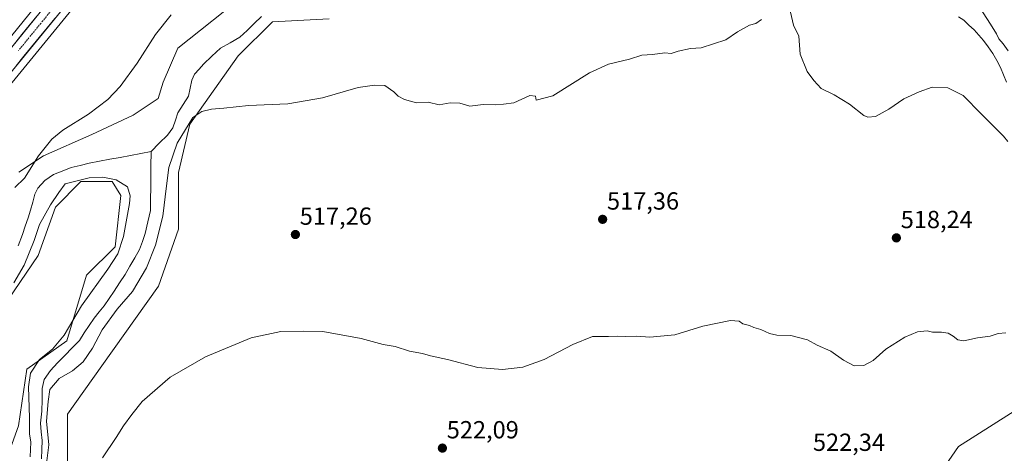
# Model space of a CAD drawing. Units: metres. Extents: x 624421 to 627872, y 4734180 to 4736556.
# Drawn here: x 625166 to 625564, y 4735189 to 4735364 of the extents above; entities that cross this region are included whole.
import ezdxf
from ezdxf.enums import TextEntityAlignment as Align

# ---------------------------------------------------------------- set-up
doc = ezdxf.new("R2010")
doc.units = ezdxf.units.M
doc.header["$MEASUREMENT"] = 0
doc.linetypes.add('TRAZO_Y_PUNTO', pattern=[1, 0.5, -0.25, 0, -0.25])
for name, color, linetype, lineweight in [('Arbolado forestal CxS', 92, 'Continuous', 0), ('Carretera de calzada única', 19, 'Continuous', 13), ('Carretera de calzada única Cxs', 19, 'Continuous', 13), ('Carretera de calzada única eje', 19, 'TRAZO_Y_PUNTO', 0), ('Carátula', 7, 'Continuous', 5), ('Corriente natural lineal', 142, 'Continuous', 13), ('Cultivos herbáceos CxS', 92, 'Continuous', 0), ('Curva de nivel normal', 36, 'Continuous', 0), ('Núcleo urbano CxS', 19, 'Continuous', 0), ('Punto de cota en terreno', 7, 'Continuous', 0), ('Rótulo de punto de cota en terreno', 19, 'Continuous', 0), ('Suelo desnudo CxS', 43, 'Continuous', 0)]:
    doc.layers.add(name, color=color, linetype=linetype, lineweight=lineweight)
doc.styles.add('Arial', font='txt', dxfattribs={"height": 0.2})

# ---------------------------------------------------------------- blocks, each defined once
blk = doc.blocks.new('*U150')
at = {"layer": 'Cultivos herbáceos CxS', "color": 92, "linetype": 'Continuous', "lineweight": 0}
for points in [[(625154.2181, 4735328.5125, 517.1363), (625219.9238, 4735408.8325, 516.5567), (625297.4222, 4735503.9005, 514.0027), (625326.7549, 4735539.6265, 513.7458), (625355.3635, 4735575.7143, 513.1458), (625390.9759, 4735618.9429, 512.4426), (625399.5455, 4735629.3525, 512.4943), (625408.6647, 4735640.4115, 512.6396), (625408.7056, 4735640.4621, 512.6399), (625430.8639, 4735668.5501, 512.562), (625432.7653, 4735670.9519, 512.5071), (625436.2283, 4735675.3557, 512.35), (625436.3061, 4735675.4591, 512.3473), (625442.1861, 4735683.6391, 512.1344), (625442.2681, 4735683.7593, 512.1311), (625447.6182, 4735692.0193, 511.8858), (625447.7013, 4735692.1555, 511.8818), (625452.6045, 4735700.7311, 511.5473), (625452.6675, 4735700.8473, 511.5427), (625456.8776, 4735709.0273, 511.3774), (625456.9543, 4735709.1881, 511.3724), (625460.6644, 4735717.5881, 511.116)], [(625258.0657, 4735375.3377, 512.2749), (625229.8835, 4735352.8749, 513.2229), (625223.8483, 4735339.0919, 512.588), (625221.8351, 4735332.3791, 512.1578), (625211.7709, 4735325.6671, 512.368), (625195.0359, 4735317.8301, 513.1012), (625175.5197, 4735309.1573, 514.2325), (625165.4905, 4735302.5913, 515.0224)], [(625446.0192, 4735714.9701, 511.6251), (625438.9166, 4735701.4061, 512.0633), (625433.2441, 4735692.0669, 512.4429), (625427.6431, 4735684.0135, 512.6386), (625401.3509, 4735651.0285, 512.9871), (625376.1951, 4735619.9337, 513.1669), (625355.2192, 4735593.8587, 513.4085), (625305.5965, 4735533.0379, 514.6524), (625281.6133, 4735503.7039, 515.1191), (625256.4341, 4735472.6249, 515.9064), (625221.5502, 4735430.0323, 516.9933), (625176.4346, 4735375.0653, 517.8345), (625137.3277, 4735326.7271, 517.797)], [(625105.2051, 4735175.2819, 520.2797), (625104.0511, 4735195.4081, 519.0365), (625104.2485, 4735211.9471, 518.0965), (625105.8523, 4735229.7061, 517.6171), (625107.3569, 4735230.9963, 517.4971), (625113.2675, 4735236.0647, 517.1814), (625126.6863, 4735234.0505, 517.0604), (625144.6171, 4735233.2095, 517.4454), (625156.1243, 4735243.5735, 516.4105), (625173.3839, 4735268.9053, 516.7885), (625180.2883, 4735288.4803, 516.5928), (625190.6445, 4735298.8441, 516.1931), (625203.3013, 4735298.8441, 515.7624), (625206.7523, 4735293.0861, 515.6413), (625204.4509, 4735272.3601, 514.3616), (625192.9445, 4735260.8451, 515.712), (625184.8891, 4735234.3611, 513.7071), (625168.7809, 4735222.8463, 514.4234), (625165.3283, 4735199.8165, 515.688), (625159.5741, 4735183.6963, 517.1767)]]:
    blk.add_polyline3d(points, dxfattribs=at)
blk = doc.blocks.new('*U152')
at = {"layer": 'Cultivos herbáceos CxS', "color": 92, "linetype": 'Continuous', "lineweight": 0}
for points in [[(625185.2487, 4735181.5893, 519.7019), (625185.2495, 4735204.6181, 519.2062), (625199.0577, 4735224.1943, 518.7669), (625222.0715, 4735256.4351, 518.0004), (625230.1259, 4735279.4649, 516.9873), (625230.1265, 4735302.4939, 516.3107), (625234.7299, 4735322.0689, 515.7191), (625254.2905, 4735349.7049, 512.9627), (625268.0988, 4735363.5227, 512.0041), (625291.1115, 4735364.6733, 513.2994)], [(625586.3071, 4735217.2557, 521.3035), (625545.6035, 4735191.4773, 521.7138), (625530.6785, 4735169.7689, 523.225), (625518.4673, 4735157.5581, 523.4074), (625359.7217, 4735012.3839, 527.3877), (625295.9517, 4734944.5453, 527.5198), (625219.9709, 4734873.9933, 531.2959), (625165.6989, 4734823.7929, 532.2258), (625157.5577, 4734798.0141, 532.3642), (625165.3835, 4734776.4915, 533.6639), (625168.3816, 4734768.2462, 534.3253), (625168.4111, 4734768.1651, 534.3315), (625194.1895, 4734755.9539, 537.3225), (625214.5411, 4734751.8833, 544.5361), (625255.2448, 4734777.6617, 546.9117), (625297.3062, 4734830.5759, 537.9061), (625333.9401, 4734884.8471, 531.8945), (625451.9825, 4735028.6646, 526.1589), (625522.5365, 4735110.0705, 523.3834), (625553.7427, 4735135.8493, 522.6443), (625575.4517, 4735150.7739, 521.7045)]]:
    blk.add_polyline3d(points, dxfattribs=at)
blk = doc.blocks.new('*U153')
at = {"layer": 'Arbolado forestal CxS', "color": 92, "linetype": 'Continuous', "lineweight": 0}
for points in [[(625165.3283, 4735199.8165, 515.688), (625168.7809, 4735222.8463, 514.4234), (625184.8891, 4735234.3611, 513.7071), (625192.9445, 4735260.8451, 515.712), (625204.4509, 4735272.3601, 514.3616), (625206.7523, 4735293.0861, 515.6413), (625203.3013, 4735298.8441, 515.7624), (625190.6445, 4735298.8441, 516.1931), (625180.2883, 4735288.4803, 516.5928), (625173.3839, 4735268.9053, 516.7885), (625156.1243, 4735243.5735, 516.4105)], [(625165.4905, 4735302.5913, 515.0224), (625175.5197, 4735309.1573, 514.2325), (625195.0359, 4735317.8301, 513.1012), (625211.7709, 4735325.6671, 512.368), (625221.8351, 4735332.3791, 512.1578), (625223.8483, 4735339.0919, 512.588), (625229.8835, 4735352.8749, 513.2229), (625258.0657, 4735375.3377, 512.2749)], [(625291.1115, 4735364.6733, 513.2994), (625268.0988, 4735363.5227, 512.0041), (625254.2905, 4735349.7049, 512.9627), (625234.7299, 4735322.0689, 515.7191), (625230.1265, 4735302.4939, 516.3107), (625230.1259, 4735279.4649, 516.9873), (625222.0715, 4735256.4351, 518.0004), (625199.0577, 4735224.1943, 518.7669), (625185.2495, 4735204.6181, 519.2062), (625185.2487, 4735181.5893, 519.7019)]]:
    blk.add_polyline3d(points, dxfattribs=at)
blk = doc.blocks.new('*U166')
at = {"layer": 'Curva de nivel normal', "color": 36, "linetype": 'Continuous', "lineweight": 0}
for points in [[(625554.13, 4735369.48, 515), (625558.56, 4735362.47, 515), (625561.08, 4735358.65, 515), (625562.02, 4735356.59, 515), (625563.7, 4735354.6, 515), (625565.75, 4735351.76, 515)], [(625565.61, 4735315.05, 515), (625563.84, 4735317.23, 515), (625554.97, 4735326.04, 515), (625547.6, 4735333.59, 515), (625541.34, 4735336.74, 515), (625535.03, 4735337.05, 515), (625529.79, 4735335.07, 515), (625523.59, 4735332.28, 515), (625517.53, 4735328.14, 515), (625512.04, 4735325.18, 515), (625508.95, 4735324.92, 515), (625507.35, 4735325.58, 515), (625501.62, 4735330.18, 515), (625495.36, 4735333.9, 515), (625490.05, 4735336.51, 515), (625487.11, 4735339.78, 515), (625484.48, 4735343.32, 515), (625481.67, 4735350.43, 515), (625481.08, 4735357.74, 515), (625478.93, 4735362.1, 515), (625477.73, 4735367.36, 515)], [(625465.98, 4735364.38, 515), (625463.68, 4735362.78, 515), (625461.1, 4735362.15, 515), (625456.22, 4735359.38, 515), (625451.48, 4735356.15, 515), (625441.6, 4735352.96, 515), (625437.27, 4735352.63, 515), (625432.27, 4735351.57, 515), (625429.49, 4735350.72, 515), (625426.82, 4735350.92, 515), (625421.82, 4735350.22, 515), (625417.49, 4735349.94, 515), (625412.56, 4735348.32, 515), (625404.08, 4735346.33, 515), (625396.39, 4735342.79, 515), (625381.49, 4735333.46, 515), (625374.8, 4735331.74, 515), (625374.47, 4735333.4, 515), (625372.27, 4735333.63, 515), (625365.82, 4735330.74, 515), (625361.6, 4735330.16, 515), (625358.28, 4735329.84, 515), (625353.36, 4735329.98, 515), (625347.92, 4735329.39, 515), (625343.93, 4735330.54, 515), (625339.96, 4735330.64, 515), (625335.6, 4735329.86, 515), (625331.17, 4735330.94, 515), (625326.33, 4735330.73, 515), (625321.51, 4735332.01, 515), (625318.95, 4735333.4, 515), (625317.29, 4735335.17, 515), (625313.57, 4735337.66, 515), (625309.4, 4735337.78, 515), (625302.78, 4735336.82, 515), (625288.4, 4735332.68, 515), (625274.4, 4735330.24, 515), (625258.46, 4735329.57, 515), (625248.41, 4735328.54, 515), (625243.51, 4735328.14, 515), (625239.51, 4735327.2, 515), (625235.95, 4735324.75, 515), (625229.51, 4735314.4, 515), (625226.15, 4735304.51, 515), (625225.3, 4735297.05, 515), (625223.74, 4735284.72, 515), (625220.81, 4735273.06, 515), (625217.21, 4735263.88, 515), (625211.55, 4735254.24, 515), (625205.34, 4735247.06, 515), (625199.18, 4735238.71, 515), (625195.34, 4735231.33, 515), (625191.51, 4735225.82, 515), (625187.18, 4735222.1, 515), (625181.82, 4735219.09, 515), (625178.12, 4735214.59, 515), (625177.38, 4735209.72, 515), (625176.66, 4735201.82, 515), (625177.68, 4735192.14, 515), (625176.7, 4735184.58, 515)], [(625170.08, 4735187.29, 515), (625170.43, 4735193.31, 515), (625169.82, 4735196.7, 515), (625169.88, 4735203.09, 515), (625169.44, 4735215.62, 515), (625170.28, 4735221.16, 515), (625173.88, 4735226.76, 515), (625179.18, 4735230.98, 515), (625183.84, 4735236.61, 515), (625190.84, 4735248.46, 515), (625201.51, 4735263.27, 515), (625205.54, 4735269.52, 515), (625207.86, 4735276.54, 515), (625210.31, 4735289.85, 515), (625210.49, 4735292.98, 515), (625209.44, 4735296.64, 515), (625204.94, 4735299.53, 515), (625199.45, 4735300.51, 515), (625193.95, 4735300.3, 515), (625184.25, 4735297.88, 515), (625181.67, 4735294.4, 515), (625178.26, 4735289.38, 515), (625173.94, 4735281.38, 515), (625171.69, 4735274.99, 515), (625167.65, 4735264.98, 515), (625163.49, 4735257.72, 515)], [(625163.95, 4735296.43, 515), (625167.84, 4735300.19, 515), (625173.51, 4735309.25, 515), (625178.84, 4735316, 515), (625183.37, 4735319.6, 515), (625193.73, 4735326.08, 515), (625201.58, 4735332.05, 515), (625206.54, 4735337.32, 515), (625213.35, 4735346.72, 515), (625220.78, 4735358.36, 515), (625227.18, 4735366.26, 515)]]:
    blk.add_polyline3d(points, dxfattribs=at)
blk = doc.blocks.new('*U168')
at = {"layer": 'Curva de nivel normal', "color": 36, "linetype": 'Continuous', "lineweight": 0}
blk.add_polyline3d([(625199.4, 4735186.95, 520), (625204.87, 4735195.21, 520), (625207.84, 4735199.94, 520), (625211.18, 4735204.42, 520), (625215.42, 4735209.76, 520), (625226.8, 4735219.55, 520), (625241.08, 4735227.77, 520), (625259.5, 4735235.48, 520), (625271.5, 4735238.06, 520), (625280.56, 4735238.19, 520), (625288.52, 4735238.01, 520), (625304.04, 4735235.26, 520), (625312.95, 4735232.84, 520), (625317.83, 4735231.97, 520), (625323.5, 4735230.17, 520), (625328.82, 4735229.19, 520), (625332.09, 4735228.28, 520), (625338.9, 4735226.73, 520), (625351.16, 4735223.54, 520), (625361.24, 4735222.65, 520), (625369.41, 4735223.7, 520), (625378.04, 4735226.78, 520), (625389.58, 4735232.85, 520), (625397.61, 4735236.01, 520), (625404.13, 4735236.07, 520), (625407.65, 4735236.21, 520), (625411.14, 4735236.04, 520), (625415.4, 4735236.17, 520), (625420.76, 4735235.79, 520), (625430.94, 4735236.71, 520), (625442.22, 4735240.22, 520), (625453.43, 4735242.47, 520), (625456.89, 4735242.24, 520), (625458.42, 4735241.12, 520), (625461.1, 4735240.5, 520), (625462.93, 4735239.7, 520), (625465.68, 4735238.94, 520), (625469.15, 4735237.2, 520), (625472.15, 4735236.58, 520), (625477.81, 4735236.52, 520), (625484.52, 4735234.7, 520), (625488.44, 4735232.59, 520), (625494, 4735230.06, 520), (625499.12, 4735226.46, 520), (625503.44, 4735224.22, 520), (625507.39, 4735224.34, 520), (625511.13, 4735226.39, 520), (625516.27, 4735230.9, 520), (625523.93, 4735235.74, 520), (625529.14, 4735237.88, 520), (625532.94, 4735238.32, 520), (625535.15, 4735237.76, 520), (625538.78, 4735237.86, 520), (625541.43, 4735237.34, 520), (625543.48, 4735236.22, 520), (625545.4, 4735234.66, 520), (625547.87, 4735234.36, 520), (625553.33, 4735235.52, 520), (625558.51, 4735236.17, 520), (625561.66, 4735237.26, 520), (625564.84, 4735237.6, 520)], dxfattribs=at)
blk = doc.blocks.new('5PATER')
at = {"layer": 'Carátula', "linetype": 'Continuous', "lineweight": 5}
h = blk.add_hatch(color=250, dxfattribs=at)
edge = h.paths.add_edge_path()
edge.add_ellipse((0, 0.01), major_axis=(-1.33, -1.34), ratio=0.999422, start_angle=0, end_angle=360)

msp = doc.modelspace()

# ---------------------------------------------------------------- linework, layer by layer
at = {"layer": 'Arbolado forestal CxS', "color": 92, "linetype": 'Continuous', "lineweight": 0}
for points in [[(625165.49, 4735302.59, 515.02), (625175.52, 4735309.16, 514.23), (625195.04, 4735317.83, 513.1), (625211.77, 4735325.67, 512.37), (625221.84, 4735332.38, 512.16), (625223.85, 4735339.09, 512.59), (625229.88, 4735352.87, 513.22), (625258.07, 4735375.34, 512.27)], [(625185.25, 4735181.59, 519.7), (625185.25, 4735204.62, 519.21), (625199.06, 4735224.19, 518.77), (625222.07, 4735256.44, 518), (625230.13, 4735279.46, 516.99), (625230.13, 4735302.49, 516.31), (625234.73, 4735322.07, 515.72), (625254.29, 4735349.7, 512.96), (625268.1, 4735363.52, 512), (625291.11, 4735364.67, 513.3)], [(625159.57, 4735183.7, 517.18), (625165.33, 4735199.82, 515.69), (625168.78, 4735222.85, 514.42), (625184.89, 4735234.36, 513.71), (625192.94, 4735260.85, 515.71), (625204.45, 4735272.36, 514.36), (625206.75, 4735293.09, 515.64), (625203.3, 4735298.84, 515.76), (625190.64, 4735298.84, 516.19), (625180.29, 4735288.48, 516.59), (625173.38, 4735268.91, 516.79), (625156.12, 4735243.57, 516.41), (625144.62, 4735233.21, 517.45), (625126.69, 4735234.05, 517.06), (625113.27, 4735236.06, 517.18), (625107.36, 4735231, 517.5), (625105.85, 4735229.71, 517.62)]]:
    msp.add_polyline3d(points, dxfattribs=at)
at = {"layer": 'Carretera de calzada única', "color": 19, "linetype": 'Continuous', "lineweight": 13}
for points in [[(625457.92, 4735718.8), (625454.21, 4735710.4), (625450, 4735702.22), (625445.1, 4735693.65), (625439.75, 4735685.39), (625433.87, 4735677.21), (625430.41, 4735672.81), (625428.51, 4735670.41), (625406.35, 4735642.32), (625397.23, 4735631.26), (625388.66, 4735620.85), (625353.03, 4735577.6), (625324.42, 4735541.51), (625295.1, 4735505.8), (625217.6, 4735410.73), (625151.87, 4735330.38)], [(625139.66, 4735324.84), (625178.76, 4735373.17), (625223.87, 4735428.13), (625258.76, 4735470.73), (625283.94, 4735501.81), (625307.92, 4735531.14), (625357.55, 4735591.97), (625378.53, 4735618.05), (625403.69, 4735649.15), (625430.05, 4735682.22), (625435.76, 4735690.43), (625441.53, 4735699.93), (625448.73, 4735713.68)]]:
    msp.add_lwpolyline(points, dxfattribs=at)
at = {"layer": 'Carretera de calzada única Cxs', "color": 19, "linetype": 'Continuous', "lineweight": 13}
for points in [[(625163.72, 4735354.58, 517.74), (625166.73, 4735358.3, 517.69), (625169.74, 4735362.02, 517.6), (625172.74, 4735365.73, 517.56)], [(625180.04, 4735364.82, 517.53), (625176.91, 4735360.99, 517.66), (625173.78, 4735357.16, 517.65), (625170.65, 4735353.34, 517.68), (625167.52, 4735349.51, 517.71), (625164.39, 4735345.68, 517.66)]]:
    msp.add_polyline3d(points, dxfattribs=at)
at = {"layer": 'Carretera de calzada única eje', "color": 19, "linetype": 'TRAZO_Y_PUNTO', "lineweight": 0}
msp.add_lwpolyline([(625198.17, 4735391.94), (625165.32, 4735351.76)], dxfattribs=at)
at = {"layer": 'Corriente natural lineal', "color": 142, "linetype": 'Continuous', "lineweight": 13}
for points in [[(625219, 4735311, 511.42), (625222.34, 4735314.32, 511.07), (625225.68, 4735317.63, 512.01), (625227.86, 4735320.53, 512.3), (625228.84, 4735323.59, 511.86), (625229.83, 4735326.66, 511.53), (625231.99, 4735330.01, 511.04), (625234.14, 4735333.36, 511.56), (625234.81, 4735336.58, 511.48), (625235.48, 4735339.81, 511.06), (625236.63, 4735342.22, 510.27), (625238.44, 4735344.31, 510.61), (625240.25, 4735346.39, 510.81), (625243.65, 4735349.61, 510.9), (625247.05, 4735352.82, 510.67), (625250.98, 4735355.02, 510.9), (625254.91, 4735357.22, 511.04), (625257.83, 4735360.03, 510.96), (625260.75, 4735362.83, 510.51), (625263.68, 4735365.64, 510.66)], [(625565.1, 4735339, 511.73), (625563.89, 4735341.99, 512.3), (625562.68, 4735344.98, 512.48), (625561.11, 4735347.81, 512.51), (625559.54, 4735350.64, 512.55), (625557.65, 4735353.29, 511.96), (625555.76, 4735355.93, 512.09), (625553.91, 4735358.1, 511.93), (625552.06, 4735360.26, 511.19), (625549.91, 4735362.19, 511.06), (625547.76, 4735364.12, 511.14), (625545.66, 4735365.5, 511.36)], [(625165.3, 4735272.82, 512.15), (625166.98, 4735277.36, 512.38), (625168.14, 4735280.71, 512.67), (625169.29, 4735284.05, 512.54), (625170.21, 4735287.27, 512.49), (625171.12, 4735290.5, 512.15), (625172.04, 4735293.72, 511.9), (625173.26, 4735296.17, 512.51), (625176, 4735299.27, 512.05), (625179.53, 4735301.59, 513.18), (625183.08, 4735303.03, 513.03), (625186.62, 4735304.46, 512.46), (625190.28, 4735305.33, 512.31), (625193.93, 4735306.2, 512.15), (625198.11, 4735307, 511.84), (625202.29, 4735307.8, 511.64), (625206.47, 4735308.6, 511.65), (625210.64, 4735309.4, 511.24), (625214.82, 4735310.2, 511.31), (625219, 4735311, 511.42)], [(625174.67, 4735186.49, 514.35), (625174.83, 4735190.23, 514.2), (625174.99, 4735193.97, 514.07), (625174.6, 4735197.49, 514.37), (625174.22, 4735201, 514.5), (625174.78, 4735205.78, 514.48), (625174.89, 4735210.38, 514.13), (625175, 4735214.98, 513.9), (625175.72, 4735218.7, 513.46), (625178.3, 4735222.34, 513.44), (625181.22, 4735225.38, 513.84), (625184.15, 4735228.41, 513.69), (625187.08, 4735231.44, 513.73), (625190, 4735234.47, 513.4), (625192.01, 4735237.49, 512.79), (625194.01, 4735240.5, 513.24), (625196.02, 4735243.52, 512.98), (625198.01, 4735246, 513.24), (625200, 4735248.47, 513.02), (625202.03, 4735251.46, 512.88), (625204.06, 4735254.44, 512.88), (625206.29, 4735257.82, 512.67), (625208.51, 4735261.2, 512.92), (625210.45, 4735264.56, 512.72), (625212.4, 4735267.91, 512.6), (625214.35, 4735271.27, 512.89), (625215.49, 4735274.54, 512.76), (625216.63, 4735277.82, 512.25), (625217.71, 4735282.45, 512.18), (625218.79, 4735287.09, 512.41), (625218.83, 4735291.72, 512.09), (625218.87, 4735296.36, 512.22), (625218.91, 4735300.99, 512.24), (625218.95, 4735305.63, 511.79), (625218.99, 4735310.27, 511.42), (625219, 4735311, 511.42)]]:
    msp.add_polyline3d(points, dxfattribs=at)
at = {"layer": 'Cultivos herbáceos CxS', "color": 92, "linetype": 'Continuous', "lineweight": 0}
for points in [[(625460.66, 4735717.59, 511.12), (625456.95, 4735709.19, 511.37), (625456.88, 4735709.03, 511.38), (625452.67, 4735700.85, 511.54), (625452.6, 4735700.73, 511.55), (625447.7, 4735692.16, 511.88), (625447.62, 4735692.02, 511.89), (625442.27, 4735683.76, 512.13), (625442.19, 4735683.64, 512.13), (625436.31, 4735675.46, 512.35), (625436.23, 4735675.36, 512.35), (625432.77, 4735670.95, 512.51), (625430.86, 4735668.55, 512.56), (625408.71, 4735640.46, 512.64), (625408.66, 4735640.41, 512.64), (625399.55, 4735629.35, 512.49), (625390.98, 4735618.94, 512.44), (625355.36, 4735575.71, 513.15), (625326.75, 4735539.63, 513.75), (625297.42, 4735503.9, 514), (625219.92, 4735408.83, 516.56), (625154.22, 4735328.51, 517.14)], [(625446.02, 4735714.97, 511.63), (625438.92, 4735701.41, 512.06), (625433.24, 4735692.07, 512.44), (625427.64, 4735684.01, 512.64), (625401.35, 4735651.03, 512.99), (625376.2, 4735619.93, 513.17), (625355.22, 4735593.86, 513.41), (625305.6, 4735533.04, 514.65), (625281.61, 4735503.7, 515.12), (625256.43, 4735472.62, 515.91), (625221.55, 4735430.03, 516.99), (625176.43, 4735375.07, 517.83), (625137.33, 4735326.73, 517.8)], [(625165.49, 4735302.59, 515.02), (625175.52, 4735309.16, 514.23), (625195.04, 4735317.83, 513.1), (625211.77, 4735325.67, 512.37), (625221.84, 4735332.38, 512.16), (625223.85, 4735339.09, 512.59), (625229.88, 4735352.87, 513.22), (625258.07, 4735375.34, 512.27)], [(625185.25, 4735181.59, 519.7), (625185.25, 4735204.62, 519.21), (625199.06, 4735224.19, 518.77), (625222.07, 4735256.44, 518), (625230.13, 4735279.46, 516.99), (625230.13, 4735302.49, 516.31), (625234.73, 4735322.07, 515.72), (625254.29, 4735349.7, 512.96), (625268.1, 4735363.52, 512), (625291.11, 4735364.67, 513.3)], [(625159.57, 4735183.7, 517.18), (625165.33, 4735199.82, 515.69), (625168.78, 4735222.85, 514.42), (625184.89, 4735234.36, 513.71), (625192.94, 4735260.85, 515.71), (625204.45, 4735272.36, 514.36), (625206.75, 4735293.09, 515.64), (625203.3, 4735298.84, 515.76), (625190.64, 4735298.84, 516.19), (625180.29, 4735288.48, 516.59), (625173.38, 4735268.91, 516.79), (625156.12, 4735243.57, 516.41), (625144.62, 4735233.21, 517.45), (625126.69, 4735234.05, 517.06), (625113.27, 4735236.06, 517.18), (625107.36, 4735231, 517.5), (625105.85, 4735229.71, 517.62)], [(625586.31, 4735217.26, 521.3), (625545.6, 4735191.48, 521.71), (625530.68, 4735169.77, 523.23), (625518.47, 4735157.56, 523.41), (625359.72, 4735012.38, 527.39), (625295.95, 4734944.55, 527.52), (625219.97, 4734873.99, 531.3), (625165.7, 4734823.79, 532.23), (625157.56, 4734798.01, 532.36), (625165.38, 4734776.49, 533.66), (625168.38, 4734768.25, 534.33), (625168.41, 4734768.17, 534.33), (625194.19, 4734755.95, 537.32), (625214.54, 4734751.88, 544.54), (625255.24, 4734777.66, 546.91), (625297.31, 4734830.58, 537.91), (625333.94, 4734884.85, 531.89), (625451.98, 4735028.66, 526.16), (625522.54, 4735110.07, 523.38), (625553.74, 4735135.85, 522.64), (625575.45, 4735150.77, 521.7)]]:
    msp.add_polyline3d(points, dxfattribs=at)
at = {"layer": 'Núcleo urbano CxS', "color": 19, "linetype": 'Continuous', "lineweight": 0}
for points in [[(625460.66, 4735717.59, 511.12), (625456.95, 4735709.19, 511.37), (625456.88, 4735709.03, 511.38), (625452.67, 4735700.85, 511.54), (625452.6, 4735700.73, 511.55), (625447.7, 4735692.16, 511.88), (625447.62, 4735692.02, 511.89), (625442.27, 4735683.76, 512.13), (625442.19, 4735683.64, 512.13), (625436.31, 4735675.46, 512.35), (625436.23, 4735675.36, 512.35), (625432.77, 4735670.95, 512.51), (625430.86, 4735668.55, 512.56), (625408.71, 4735640.46, 512.64), (625408.66, 4735640.41, 512.64), (625399.55, 4735629.35, 512.49), (625390.98, 4735618.94, 512.44), (625355.36, 4735575.71, 513.15), (625326.75, 4735539.63, 513.75), (625297.42, 4735503.9, 514), (625219.92, 4735408.83, 516.56), (625154.22, 4735328.51, 517.14)], [(625460.66, 4735717.59, 511.12), (625456.95, 4735709.19, 511.37), (625456.88, 4735709.03, 511.38), (625452.67, 4735700.85, 511.54), (625452.6, 4735700.73, 511.55), (625447.7, 4735692.16, 511.88), (625447.62, 4735692.02, 511.89), (625442.27, 4735683.76, 512.13), (625442.19, 4735683.64, 512.13), (625436.31, 4735675.46, 512.35), (625436.23, 4735675.36, 512.35), (625432.77, 4735670.95, 512.51), (625430.86, 4735668.55, 512.56), (625408.71, 4735640.46, 512.64), (625408.66, 4735640.41, 512.64), (625399.55, 4735629.35, 512.49), (625390.98, 4735618.94, 512.44), (625355.36, 4735575.71, 513.15), (625326.75, 4735539.63, 513.75), (625297.42, 4735503.9, 514), (625219.92, 4735408.83, 516.56), (625154.22, 4735328.51, 517.14)], [(625137.33, 4735326.73, 517.8), (625176.43, 4735375.07, 517.83), (625221.55, 4735430.03, 516.99), (625256.43, 4735472.62, 515.91), (625281.61, 4735503.7, 515.12), (625305.6, 4735533.04, 514.65), (625355.22, 4735593.86, 513.41), (625376.2, 4735619.93, 513.17), (625401.35, 4735651.03, 512.99), (625427.64, 4735684.01, 512.64), (625433.24, 4735692.07, 512.44), (625438.92, 4735701.41, 512.06), (625446.02, 4735714.97, 511.63)], [(625446.02, 4735714.97, 511.63), (625438.92, 4735701.41, 512.06), (625433.24, 4735692.07, 512.44), (625427.64, 4735684.01, 512.64), (625401.35, 4735651.03, 512.99), (625376.2, 4735619.93, 513.17), (625355.22, 4735593.86, 513.41), (625305.6, 4735533.04, 514.65), (625281.61, 4735503.7, 515.12), (625256.43, 4735472.62, 515.91), (625221.55, 4735430.03, 516.99), (625176.43, 4735375.07, 517.83), (625137.33, 4735326.73, 517.8)]]:
    msp.add_polyline3d(points, dxfattribs=at)
at = {"layer": 'Suelo desnudo CxS', "color": 43, "linetype": 'Continuous', "lineweight": 0}
for points in [[(625575.45, 4735150.77, 521.7), (625553.74, 4735135.85, 522.64), (625522.54, 4735110.07, 523.38), (625451.98, 4735028.66, 526.16), (625333.94, 4734884.85, 531.89), (625297.31, 4734830.58, 537.91), (625255.24, 4734777.66, 546.91), (625214.54, 4734751.88, 544.54), (625214.54, 4734751.88, 544.54), (625194.19, 4734755.95, 537.32), (625168.41, 4734768.17, 534.33), (625168.38, 4734768.25, 534.33), (625165.38, 4734776.49, 533.66), (625157.56, 4734798.01, 532.36), (625165.7, 4734823.79, 532.23), (625219.97, 4734873.99, 531.3), (625295.95, 4734944.55, 527.52), (625359.72, 4735012.38, 527.39), (625518.47, 4735157.56, 523.41), (625530.68, 4735169.77, 523.23), (625545.6, 4735191.48, 521.71), (625586.31, 4735217.26, 521.3)], [(625586.31, 4735217.26, 521.3), (625545.6, 4735191.48, 521.71), (625530.68, 4735169.77, 523.23), (625518.47, 4735157.56, 523.41), (625359.72, 4735012.38, 527.39), (625295.95, 4734944.55, 527.52), (625219.97, 4734873.99, 531.3), (625165.7, 4734823.79, 532.23), (625157.56, 4734798.01, 532.36), (625165.38, 4734776.49, 533.66), (625168.38, 4734768.25, 534.33), (625168.41, 4734768.17, 534.33), (625194.19, 4734755.95, 537.32), (625214.54, 4734751.88, 544.54), (625255.24, 4734777.66, 546.91), (625297.31, 4734830.58, 537.91), (625333.94, 4734884.85, 531.89), (625451.98, 4735028.66, 526.16), (625522.54, 4735110.07, 523.38), (625553.74, 4735135.85, 522.64), (625575.45, 4735150.77, 521.7)]]:
    msp.add_polyline3d(points, dxfattribs=at)

# ---------------------------------------------------------------- block references
at = {"layer": 'Arbolado forestal CxS', "color": 92, "linetype": 'Continuous', "lineweight": 0}
msp.add_blockref('*U153', (0, 0), dxfattribs=at)
at = {"layer": 'Cultivos herbáceos CxS', "color": 92, "linetype": 'Continuous', "lineweight": 0}
for name in ['*U152', '*U150']:
    msp.add_blockref(name, (0, 0), dxfattribs=at)
at = {"layer": 'Curva de nivel normal', "color": 36, "linetype": 'Continuous', "lineweight": 0}
for name in ['*U168', '*U166']:
    msp.add_blockref(name, (0, 0), dxfattribs=at)
at = {"layer": 'Punto de cota en terreno', "linetype": 'Continuous', "lineweight": 0}
for p in [(625401.7, 4735283.49, 517.36), (625277.4, 4735277.34, 517.26), (625520.53, 4735275.98, 518.24), (625336.87, 4735190.85, 522.09)]:
    msp.add_blockref('5PATER', p, dxfattribs=at)

# ---------------------------------------------------------------- texts
at = {"layer": 'Rótulo de punto de cota en terreno', "color": 19, "linetype": 'Continuous', "lineweight": 0, "style": 'Arial'}
for s, p in [('517,36', (625403.46, 4735285.25)), ('517,26', (625279.16, 4735279.1)), ('518,24', (625522.29, 4735277.74)), ('522,09', (625338.63, 4735192.61)), ('522,34', (625486.78, 4735187.54))]:
    msp.add_text(s, height=7, dxfattribs=at).set_placement(p, align=Align.BOTTOM_LEFT)

doc.saveas('drawing.dxf')
